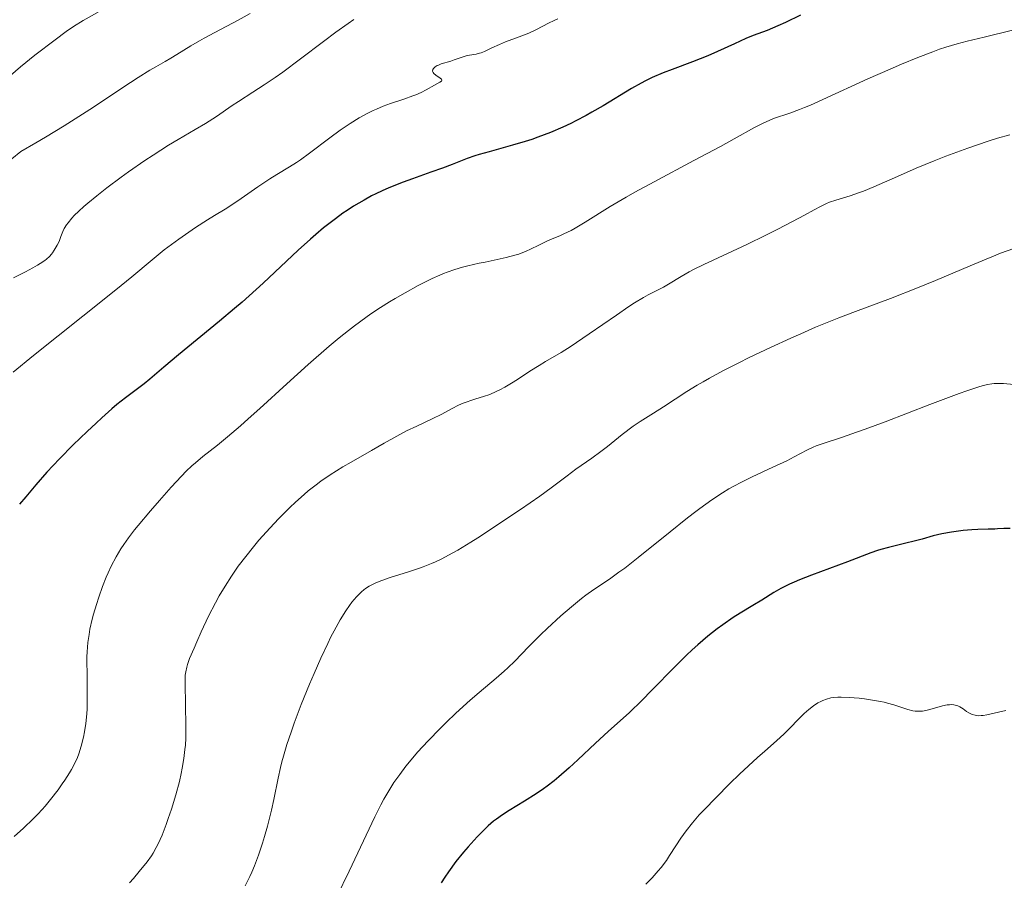
# Model space of a CAD drawing. Units: metres. Extents: x 647735 to 654632, y 4757785 to 4762562.
# Drawn here: x 648547 to 648680, y 4759871 to 4759987 of the extents above; entities that cross this region are included whole.
import ezdxf

# ---------------------------------------------------------------- set-up
doc = ezdxf.new("R2010")
doc.units = ezdxf.units.M
doc.header["$MEASUREMENT"] = 0
doc.layers.add('Relieve y altimetría', color=7, linetype='Continuous', lineweight=0)

msp = doc.modelspace()

# ---------------------------------------------------------------- linework, layer by layer
at = {"layer": 'Relieve y altimetría', "color": 36, "linetype": 'Continuous', "lineweight": 0, "flags": 128}
for points, elevation in [([(648577.58, 4759998.37), (648575.8, 4759997.37), (648572.91, 4759995.76), (648568.32, 4759993.28), (648563.83, 4759990.94), (648558.65, 4759988.26), (648556.65, 4759987.17), (648555.83, 4759986.71), (648554.53, 4759985.91), (648553.55, 4759985.24), (648552.04, 4759984.09), (648549.31, 4759982.01), (648547.39, 4759980.45), (648545.02, 4759978.41)], 930), ([(648578.38, 4759987.63), (648576.77, 4759986.74), (648573.61, 4759985.1), (648572.19, 4759984.34), (648571.55, 4759983.98), (648570.4, 4759983.3), (648568.5, 4759982.12), (648567.69, 4759981.62), (648566.9, 4759981.17), (648565.66, 4759980.47), (648564.84, 4759979.99), (648563.26, 4759979), (648562.25, 4759978.35), (648556.75, 4759974.71), (648553.26, 4759972.49), (648550.74, 4759970.96), (648549.43, 4759970.18), (648547.42, 4759969.04), (648546.2, 4759968.04)], 935), ([(648619.94, 4759986.93), (648619.47, 4759986.73), (648618.68, 4759986.34), (648617.06, 4759985.48), (648616.04, 4759985.01), (648614.74, 4759984.51), (648612.88, 4759983.82), (648612.05, 4759983.48), (648611.05, 4759983.02), (648610.04, 4759982.53), (648609.6, 4759982.35), (648609.38, 4759982.28), (648608.93, 4759982.17), (648608.03, 4759982.02), (648607.57, 4759981.92), (648606.89, 4759981.72), (648605.97, 4759981.39), (648605.51, 4759981.23), (648604.19, 4759980.85), (648603.81, 4759980.7), (648603.64, 4759980.62), (648603.38, 4759980.46), (648603.28, 4759980.37), (648603.15, 4759980.23), (648603.07, 4759980.09), (648603.04, 4759979.86), (648603.12, 4759979.67), (648603.22, 4759979.55), (648603.48, 4759979.34), (648604.07, 4759978.94), (648604.25, 4759978.77), (648604.28, 4759978.64), (648604.23, 4759978.54), (648604.03, 4759978.38), (648603.28, 4759977.97), (648602.16, 4759977.36), (648601.49, 4759977.01), (648600.76, 4759976.67), (648600.38, 4759976.52), (648599.15, 4759976.08), (648597.35, 4759975.49), (648596.37, 4759975.14), (648595.47, 4759974.76), (648595, 4759974.55), (648594.27, 4759974.19), (648593.12, 4759973.56), (648591.88, 4759972.8), (648591.22, 4759972.36), (648590.54, 4759971.89), (648589.14, 4759970.86), (648586.39, 4759968.79), (648585.19, 4759967.91), (648584.66, 4759967.55), (648583.71, 4759966.94), (648581.98, 4759965.92), (648581.05, 4759965.34), (648579.43, 4759964.24), (648577.18, 4759962.67), (648576.2, 4759962), (648575.03, 4759961.26), (648573.56, 4759960.39), (648572.62, 4759959.82), (648571.02, 4759958.76), (648570.12, 4759958.15), (648568.74, 4759957.17), (648566.8, 4759955.74), (648565.16, 4759954.42), (648562.41, 4759952.11), (648560.26, 4759950.36), (648555.79, 4759946.78), (648549.15, 4759941.49), (648546.4, 4759939.25)], 945), ([(648592.41, 4759986.86), (648591.62, 4759986.31), (648589.96, 4759985.12), (648588.29, 4759983.88), (648585.2, 4759981.54), (648582.79, 4759979.75), (648581.77, 4759979.02), (648580.29, 4759978.02), (648578.76, 4759977.03), (648576.81, 4759975.78), (648575.97, 4759975.23), (648573.84, 4759973.74), (648572.34, 4759972.8), (648570.97, 4759971.98), (648568.68, 4759970.64), (648567.38, 4759969.86), (648565.29, 4759968.55), (648564.19, 4759967.83), (648561.94, 4759966.28), (648560.95, 4759965.56), (648559.02, 4759964.11), (648557.69, 4759963.06), (648556.48, 4759962.06), (648555.95, 4759961.6), (648555.24, 4759960.95), (648554.64, 4759960.37), (648554.31, 4759960.02), (648553.79, 4759959.39), (648553.59, 4759959.12), (648553.28, 4759958.63), (648553.07, 4759958.22), (648552.83, 4759957.56), (648552.64, 4759957.02), (648552.53, 4759956.77), (648552.34, 4759956.38), (648551.93, 4759955.69), (648551.7, 4759955.35), (648551.56, 4759955.16), (648551.28, 4759954.85), (648550.89, 4759954.5), (648550.65, 4759954.31), (648550.05, 4759953.89), (648549.69, 4759953.67), (648549.06, 4759953.3), (648548.03, 4759952.76), (648547.43, 4759952.46), (648546.41, 4759951.99)], 940), ([(648681.34, 4759985.41), (648677.54, 4759984.46), (648675.23, 4759983.93), (648673.9, 4759983.58), (648672.37, 4759983.12), (648671.52, 4759982.83), (648670.59, 4759982.5), (648668.56, 4759981.71), (648666.37, 4759980.81), (648664.86, 4759980.16), (648661.84, 4759978.82), (648655.76, 4759976.03), (648654.06, 4759975.29), (648653.28, 4759974.97), (648652.57, 4759974.69), (648651.28, 4759974.22), (648649.09, 4759973.46), (648648.08, 4759973.05), (648647.58, 4759972.81), (648646.52, 4759972.26), (648643.79, 4759970.72), (648641.92, 4759969.69), (648638.34, 4759967.8), (648632.94, 4759964.95), (648630.36, 4759963.53), (648629.17, 4759962.85), (648627.04, 4759961.58), (648623.62, 4759959.47), (648622.31, 4759958.69), (648621.74, 4759958.38), (648620.76, 4759957.9), (648620.2, 4759957.65), (648619.19, 4759957.25), (648618.48, 4759956.94), (648617.37, 4759956.39), (648616.27, 4759955.84), (648615.67, 4759955.56), (648614.67, 4759955.18), (648614.13, 4759955.01), (648612.97, 4759954.7), (648611.76, 4759954.43), (648610.12, 4759954.1), (648609.32, 4759953.93), (648607.81, 4759953.58), (648607.09, 4759953.39), (648606.04, 4759953.08), (648605.02, 4759952.73), (648604.51, 4759952.54), (648604.01, 4759952.34), (648602.98, 4759951.88), (648601.88, 4759951.34), (648601.1, 4759950.93), (648599.33, 4759949.96), (648597.97, 4759949.18), (648597.23, 4759948.73), (648596.02, 4759947.97)], 955), ([(648681, 4759971.28), (648679.33, 4759970.81), (648678.08, 4759970.41), (648675.32, 4759969.48), (648672.35, 4759968.38), (648670.79, 4759967.77), (648668.36, 4759966.76), (648665.85, 4759965.65), (648662.64, 4759964.24), (648661.22, 4759963.67), (648660.57, 4759963.43), (648659.42, 4759963.05), (648657.49, 4759962.46), (648656.65, 4759962.17), (648656.25, 4759962), (648655.44, 4759961.62), (648654.58, 4759961.17), (648653.27, 4759960.44), (648652.5, 4759960.02), (648649.68, 4759958.53), (648648.05, 4759957.72), (648645.48, 4759956.47), (648642.88, 4759955.27), (648639.66, 4759953.78), (648638.28, 4759953.09), (648637.67, 4759952.76), (648636.6, 4759952.15), (648634.91, 4759951.11), (648634.22, 4759950.7), (648633.22, 4759950.21), (648632.17, 4759949.68), (648631.51, 4759949.32), (648630.29, 4759948.58), (648629.55, 4759948.1), (648627.87, 4759946.95), (648624.19, 4759944.4), (648622.48, 4759943.24), (648621.73, 4759942.74), (648620.39, 4759941.91), (648618.29, 4759940.67), (648617.41, 4759940.14), (648616.19, 4759939.36), (648614.66, 4759938.35), (648613.92, 4759937.87), (648612.81, 4759937.22), (648612.1, 4759936.84), (648611.64, 4759936.62), (648610.78, 4759936.24), (648609.93, 4759935.94), (648608.88, 4759935.63), (648608.33, 4759935.46), (648607.55, 4759935.19), (648607.15, 4759935.04), (648606.54, 4759934.78), (648605.66, 4759934.35), (648604.27, 4759933.57), (648602.97, 4759932.92), (648600.92, 4759931.95), (648599.53, 4759931.32), (648596.51, 4759929.64), (648594.8, 4759928.68), (648592.03, 4759927.09), (648590.93, 4759926.44), (648589.2, 4759925.37), (648587.95, 4759924.53), (648587.3, 4759924.05), (648586.24, 4759923.2), (648585.67, 4759922.71), (648584.53, 4759921.68), (648583.76, 4759920.96), (648582.22, 4759919.43), (648581.08, 4759918.22), (648579.58, 4759916.54), (648578.85, 4759915.68), (648577.79, 4759914.36), (648576.79, 4759913.04), (648576.31, 4759912.37), (648575.86, 4759911.7), (648575.01, 4759910.37), (648574.23, 4759909.03), (648573.73, 4759908.12), (648572.78, 4759906.28), (648571.77, 4759904.17), (648571.17, 4759902.82), (648570.81, 4759901.99), (648570.22, 4759900.57), (648569.93, 4759899.77), (648569.83, 4759899.42), (648569.69, 4759898.77), (648569.63, 4759898.32), (648569.6, 4759897.21)], 960), ([(648681.54, 4759955.91), (648679.76, 4759955.28), (648678.8, 4759954.91), (648677.8, 4759954.51), (648675.65, 4759953.61), (648670.96, 4759951.62), (648668.52, 4759950.62), (648664.87, 4759949.19), (648660.15, 4759947.42), (648657.92, 4759946.56), (648654.77, 4759945.29), (648652.75, 4759944.42), (648651.4, 4759943.83), (648648.66, 4759942.56), (648645.81, 4759941.2), (648644.38, 4759940.49), (648642.32, 4759939.44), (648640.42, 4759938.42), (648639.56, 4759937.94), (648638.78, 4759937.48), (648637.39, 4759936.64), (648634.24, 4759934.56)], 965), ([(648596.02, 4759947.97), (648594.7, 4759947.09), (648594, 4759946.6), (648592.49, 4759945.49), (648591.69, 4759944.87), (648590.42, 4759943.86), (648589.08, 4759942.73), (648586.23, 4759940.25), (648583.33, 4759937.64), (648579.72, 4759934.34), (648578.14, 4759932.92), (648577.09, 4759932), (648575.34, 4759930.5), (648573.97, 4759929.38), (648572, 4759927.84), (648570.99, 4759927.01), (648570.51, 4759926.58), (648569.76, 4759925.86), (648568.43, 4759924.48), (648567.72, 4759923.71), (648566.14, 4759921.93), (648564.92, 4759920.52), (648563.25, 4759918.53), (648562.78, 4759917.94), (648561.97, 4759916.89), (648561.32, 4759915.97), (648560.94, 4759915.4), (648560.28, 4759914.3), (648559.62, 4759913.03), (648559.21, 4759912.16), (648558.95, 4759911.56), (648558.45, 4759910.32), (648557.94, 4759908.87), (648557.62, 4759907.88), (648557.23, 4759906.55), (648557.06, 4759905.88), (648556.75, 4759904.54), (648556.63, 4759903.84), (648556.48, 4759902.73), (648556.38, 4759901.5), (648556.35, 4759900.82), (648556.34, 4759900.1), (648556.36, 4759898.55), (648556.4, 4759895.33), (648556.37, 4759893.81), (648556.33, 4759893.11), (648556.2, 4759891.81), (648556.01, 4759890.67), (648555.87, 4759889.98), (648555.57, 4759888.76), (648555.25, 4759887.72), (648555.07, 4759887.23), (648554.72, 4759886.47), (648554.27, 4759885.62), (648553.98, 4759885.14), (648553.38, 4759884.18), (648553.02, 4759883.66), (648552.44, 4759882.84), (648551.44, 4759881.55), (648550.71, 4759880.66), (648550.32, 4759880.22), (648549.72, 4759879.57), (648549.09, 4759878.92), (648547.79, 4759877.69), (648546.5, 4759876.57)], 955), ([(648681.53, 4759937.55), (648680.14, 4759937.69), (648679.49, 4759937.72), (648678.9, 4759937.71), (648678.56, 4759937.67), (648677.98, 4759937.56), (648677.26, 4759937.38), (648676.83, 4759937.25), (648675.21, 4759936.72), (648674.18, 4759936.36), (648670.21, 4759934.86), (648664.16, 4759932.55), (648661.46, 4759931.54), (648660.31, 4759931.13), (648658.41, 4759930.48), (648655.79, 4759929.62), (648654.85, 4759929.27), (648654.42, 4759929.09), (648653.6, 4759928.69), (648651.89, 4759927.79), (648650.86, 4759927.27), (648649.01, 4759926.4), (648646.22, 4759925.12), (648644.83, 4759924.44), (648643.65, 4759923.82), (648643.06, 4759923.49), (648642.17, 4759922.96), (648640.74, 4759922.02), (648639.12, 4759920.85), (648638.22, 4759920.16), (648637.24, 4759919.4), (648635.11, 4759917.7), (648630.82, 4759914.23), (648628.98, 4759912.8), (648628.21, 4759912.22), (648626.92, 4759911.31), (648624.83, 4759909.92), (648623.74, 4759909.14), (648623.13, 4759908.67), (648621.79, 4759907.57), (648620.37, 4759906.34), (648618.51, 4759904.64), (648617.66, 4759903.83), (648616.01, 4759902.16), (648614.13, 4759900.22), (648613.19, 4759899.31), (648612.7, 4759898.86), (648611.64, 4759897.94), (648609.33, 4759896), (648608.09, 4759894.94), (648606.17, 4759893.19), (648604.88, 4759891.96), (648604.04, 4759891.13), (648602.45, 4759889.49), (648601.01, 4759887.92), (648600.35, 4759887.16), (648599.43, 4759886.04), (648598.59, 4759884.93), (648598.19, 4759884.38), (648597.81, 4759883.83), (648597.11, 4759882.72), (648596.45, 4759881.59), (648596.03, 4759880.82), (648595.22, 4759879.23), (648591.77, 4759871.89), (648590.09, 4759868.48)], 970), ([(648634.24, 4759934.56), (648632.88, 4759933.71), (648631.06, 4759932.58), (648630.12, 4759931.93), (648628.63, 4759930.8), (648626.66, 4759929.22), (648625.76, 4759928.51), (648624.55, 4759927.64), (648623.12, 4759926.65), (648622.4, 4759926.15), (648621.21, 4759925.26), (648619.03, 4759923.62), (648617.5, 4759922.52), (648614.92, 4759920.72), (648613.48, 4759919.74), (648611.28, 4759918.27), (648609.16, 4759916.89), (648608.19, 4759916.28), (648606.46, 4759915.23), (648605.69, 4759914.79), (648604.3, 4759914.05), (648603.43, 4759913.64), (648602.87, 4759913.39), (648601.75, 4759912.95), (648601.11, 4759912.72), (648599.8, 4759912.28), (648597.29, 4759911.5), (648596.2, 4759911.13), (648595.36, 4759910.8), (648594.99, 4759910.62), (648594.47, 4759910.34), (648593.99, 4759910.03), (648593.76, 4759909.86), (648593.42, 4759909.57), (648593.2, 4759909.37), (648592.75, 4759908.91), (648592.14, 4759908.17), (648591.82, 4759907.75), (648591.33, 4759907.04), (648590.57, 4759905.8), (648589.74, 4759904.32), (648589.31, 4759903.49), (648588.87, 4759902.59), (648587.95, 4759900.63), (648587.02, 4759898.55), (648586.42, 4759897.13), (648585.29, 4759894.37), (648584.33, 4759891.84), (648583.91, 4759890.66), (648583.35, 4759888.99), (648582.89, 4759887.4), (648582.68, 4759886.64), (648582.5, 4759885.88), (648582.17, 4759884.41), (648581.6, 4759881.55), (648581.28, 4759880.11), (648581.11, 4759879.39), (648580.73, 4759877.94), (648580.33, 4759876.54), (648580.06, 4759875.65), (648579.53, 4759874.05), (648578.98, 4759872.59), (648578.61, 4759871.72), (648578.34, 4759871.15), (648577.72, 4759869.92)], 965), ([(648569.6, 4759897.21), (648569.72, 4759891.44), (648569.7, 4759889.82), (648569.65, 4759888.89), (648569.59, 4759888.3), (648569.44, 4759887.1), (648569.22, 4759885.79), (648569.08, 4759885.08), (648568.83, 4759883.97), (648568.36, 4759882.17), (648567.77, 4759880.26), (648567.34, 4759879), (648567.05, 4759878.19), (648566.49, 4759876.74), (648565.98, 4759875.57), (648565.72, 4759875.05), (648565.29, 4759874.31), (648565.05, 4759873.94), (648564.48, 4759873.15), (648563.41, 4759871.81), (648562.62, 4759870.89), (648562.09, 4759870.3)], 960), ([(648680.48, 4759893.56), (648677.9, 4759892.97), (648677.39, 4759892.89), (648677.15, 4759892.87), (648676.81, 4759892.86), (648676.49, 4759892.89), (648676.3, 4759892.93), (648675.93, 4759893.04), (648675.45, 4759893.27), (648675.17, 4759893.45), (648674.69, 4759893.78), (648674.23, 4759894.06), (648673.96, 4759894.18), (648673.78, 4759894.24), (648673.44, 4759894.32), (648673.07, 4759894.36), (648672.87, 4759894.35), (648672.53, 4759894.32), (648671.92, 4759894.2), (648671.14, 4759893.97), (648670, 4759893.64), (648669.45, 4759893.52), (648669.19, 4759893.48), (648668.7, 4759893.46), (648668.23, 4759893.49), (648667.91, 4759893.54), (648667.24, 4759893.72), (648665.32, 4759894.34), (648664.48, 4759894.57), (648664.02, 4759894.68), (648663.52, 4759894.78), (648662.46, 4759894.97), (648661.37, 4759895.13), (648660.65, 4759895.21), (648659.32, 4759895.34), (648658.23, 4759895.38), (648657.77, 4759895.37), (648657.13, 4759895.31), (648656.84, 4759895.26), (648656.26, 4759895.1), (648655.75, 4759894.91), (648655.49, 4759894.79), (648655.09, 4759894.58), (648654.48, 4759894.19), (648653.86, 4759893.72), (648653.54, 4759893.44), (648653.21, 4759893.14), (648652.54, 4759892.49), (648651.18, 4759891.08), (648650.5, 4759890.4), (648649.49, 4759889.46), (648647.91, 4759888.08), (648646.93, 4759887.2), (648644.51, 4759884.96), (648643.19, 4759883.69), (648641.27, 4759881.79), (648639.75, 4759880.21), (648639.06, 4759879.47), (648638.13, 4759878.39), (648637.3, 4759877.34), (648636.92, 4759876.83), (648636.56, 4759876.32), (648635.89, 4759875.3), (648635.04, 4759873.97), (648634.61, 4759873.32), (648633.91, 4759872.37), (648633.52, 4759871.9), (648632.71, 4759870.99), (648631.85, 4759870.14)], 980)]:
    msp.add_lwpolyline(points, dxfattribs=dict(at, elevation=elevation))
at = {"layer": 'Relieve y altimetría', "color": 36, "linetype": 'Continuous', "lineweight": 30, "flags": 128}
for points, elevation in [([(648652.74, 4759987.41), (648650.69, 4759986.43), (648649.67, 4759985.97), (648648.22, 4759985.38), (648646.32, 4759984.67), (648645.35, 4759984.28), (648643.8, 4759983.58), (648641.5, 4759982.51), (648640.22, 4759981.95), (648638.14, 4759981.13), (648635.4, 4759980.1), (648634.19, 4759979.64), (648632.69, 4759979.01), (648631.8, 4759978.58), (648631.21, 4759978.26), (648629.91, 4759977.52), (648626.06, 4759975.19), (648624.56, 4759974.33), (648623.79, 4759973.9), (648622.4, 4759973.17), (648621.69, 4759972.82), (648620.61, 4759972.31), (648618.96, 4759971.6), (648617.27, 4759970.95), (648616.42, 4759970.65), (648615.56, 4759970.37), (648613.84, 4759969.86), (648610.67, 4759969), (648609.33, 4759968.62), (648608.75, 4759968.44), (648607.72, 4759968.08), (648605.68, 4759967.28), (648604.39, 4759966.79), (648602.8, 4759966.22), (648600.34, 4759965.35), (648599.04, 4759964.87), (648597.13, 4759964.1), (648596.22, 4759963.71), (648595.35, 4759963.3), (648594.8, 4759963.03), (648593.77, 4759962.47), (648592.34, 4759961.63), (648591.48, 4759961.07), (648590.93, 4759960.69), (648589.9, 4759959.95), (648588.31, 4759958.72), (648587.26, 4759957.84), (648586.53, 4759957.2), (648584.9, 4759955.71), (648580.15, 4759951.25), (648578.28, 4759949.55), (648577.3, 4759948.69), (648576.3, 4759947.82), (648574.26, 4759946.1), (648568.71, 4759941.56), (648566.75, 4759939.91), (648564.85, 4759938.31), (648564.07, 4759937.68), (648561.55, 4759935.79), (648560.4, 4759934.86), (648559.73, 4759934.28), (648558.34, 4759933.05), (648557.58, 4759932.36), (648556.38, 4759931.23), (648554.5, 4759929.42), (648552.66, 4759927.56), (648551.78, 4759926.64), (648550.95, 4759925.74), (648549.43, 4759924.03), (648548.08, 4759922.42)], 950), ([(648548.08, 4759922.42), (648547.26, 4759921.41)], 950), ([(648681.03, 4759918.15), (648680.18, 4759918.12), (648679.34, 4759918.07), (648678.96, 4759918.05), (648678.06, 4759918.03), (648676.67, 4759918), (648675.87, 4759917.96), (648674.68, 4759917.86), (648674.06, 4759917.79), (648673.13, 4759917.66), (648671.81, 4759917.42), (648670.65, 4759917.13), (648669.14, 4759916.69), (648668.28, 4759916.46), (648666.77, 4759916.09), (648664.6, 4759915.58), (648663.59, 4759915.31), (648663.12, 4759915.17), (648662.22, 4759914.86), (648659.06, 4759913.65), (648654.22, 4759911.85), (648652.61, 4759911.21), (648651.89, 4759910.9), (648651.23, 4759910.6), (648650.08, 4759910.02), (648649.12, 4759909.48), (648647.5, 4759908.48), (648646.31, 4759907.76), (648644.58, 4759906.72), (648643.62, 4759906.11), (648642.22, 4759905.15), (648641.45, 4759904.58), (648640.2, 4759903.59), (648638.84, 4759902.42), (648638.11, 4759901.75), (648637.35, 4759901.03), (648635.77, 4759899.47), (648632.66, 4759896.29), (648631.3, 4759894.91), (648629.63, 4759893.3), (648626.76, 4759890.72), (648625.06, 4759889.15), (648622.64, 4759886.89), (648621.48, 4759885.84), (648620.09, 4759884.62), (648619.44, 4759884.09), (648618.49, 4759883.35), (648618.01, 4759883), (648617.03, 4759882.33), (648615.47, 4759881.34), (648613.39, 4759880.08), (648612.46, 4759879.49), (648611.65, 4759878.91), (648611.28, 4759878.62), (648610.56, 4759878.01), (648610.08, 4759877.56), (648609.05, 4759876.5), (648607.85, 4759875.18), (648607.2, 4759874.42), (648606.19, 4759873.16), (648605.18, 4759871.79), (648604.68, 4759871.06), (648604.2, 4759870.31)], 975)]:
    msp.add_lwpolyline(points, dxfattribs=dict(at, elevation=elevation))

doc.saveas('drawing.dxf')
